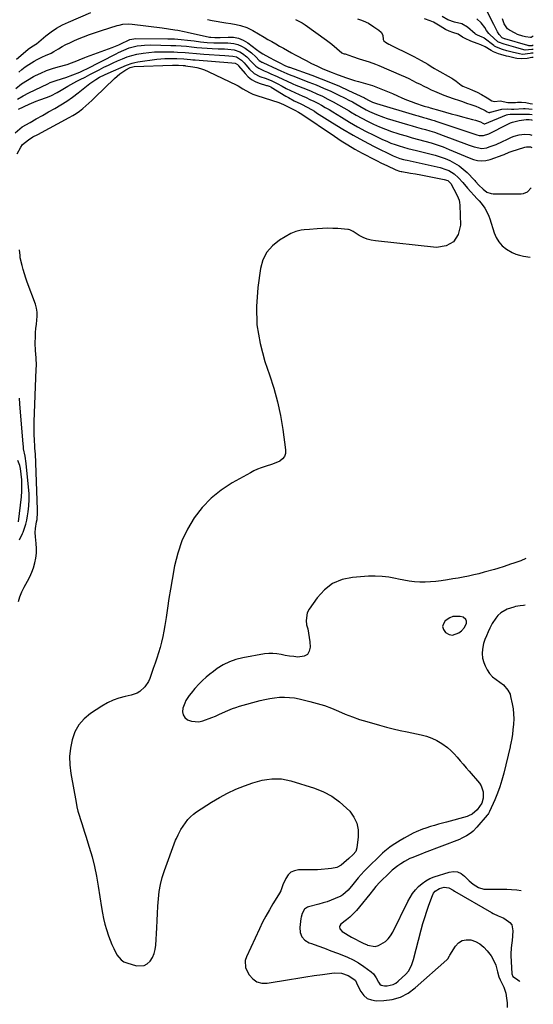
# Model space of a CAD drawing. Units: inches. Extents: x 1873270 to 1878759, y 389699 to 395001.
# Drawn here: x 1878381 to 1878707, y 390649 to 391273 of the extents above; entities that cross this region are included whole.
import ezdxf

# ---------------------------------------------------------------- set-up
doc = ezdxf.new("R2010")
doc.units = ezdxf.units.IN
doc.header["$MEASUREMENT"] = 0
for name, color, linetype in [('1', 7, 'Continuous'), ('7', 7, 'Continuous'), ('8', 7, 'Continuous')]:
    doc.layers.add(name, color=color, linetype=linetype)

msp = doc.modelspace()

# ---------------------------------------------------------------- linework, layer by layer
at = {"layer": '1', "color": 18}
msp.add_polyline3d([(1878656.03, 390894.8, 1672), (1878653.95, 390893.99, 1672), (1878651.1, 390892.03, 1672), (1878649.92, 390890.19, 1672), (1878649.42, 390888.36, 1672), (1878649.96, 390886.54, 1672), (1878651.19, 390884.74, 1672), (1878653.65, 390883.39, 1672), (1878655.68, 390882.97, 1672), (1878659.74, 390884.38, 1672), (1878661.4, 390885.71, 1672), (1878663.38, 390887.89, 1672), (1878664.59, 390890.58, 1672), (1878664.59, 390891.83, 1672), (1878664.27, 390892.89, 1672), (1878662.41, 390894.29, 1672), (1878660.57, 390894.75, 1672), (1878656.03, 390894.8, 1672)], dxfattribs=at)
at = {"layer": '7', "color": 18}
for points in [[(1878706.95, 391257.43, 1666), (1878706.43, 391256.93, 1666), (1878706.4, 391256.9, 1666), (1878706.28, 391256.84, 1666), (1878704.88, 391256.65, 1666), (1878704.24, 391256.81, 1666), (1878703.83, 391256.92, 1666), (1878703.63, 391256.98, 1666), (1878689, 391261.15, 1666), (1878688.75, 391261.22, 1666), (1878687.25, 391261.78, 1666), (1878685.38, 391263.98, 1666), (1878684.38, 391265.69, 1666), (1878682.53, 391269.09, 1666), (1878681.94, 391270.24, 1666), (1878675.62, 391282.76, 1666)], [(1878379.02, 391248.29, 1664), (1878381.78, 391250.64, 1664), (1878386.26, 391254.55, 1664), (1878387.27, 391255.35, 1664), (1878389.45, 391256.72, 1664), (1878391.28, 391257.82, 1664), (1878391.61, 391258.08, 1664), (1878397.51, 391263.02, 1664), (1878400.89, 391265.6, 1664), (1878404.4, 391267.96, 1664), (1878408.11, 391270, 1664), (1878411.95, 391271.82, 1664), (1878426.12, 391277.78, 1664)], [(1878706.88, 391252.17, 1662), (1878705.8, 391252.01, 1662), (1878705.06, 391251.89, 1662), (1878700.17, 391251.34, 1662), (1878698.21, 391251.58, 1662), (1878693.58, 391252.73, 1662), (1878692.72, 391252.95, 1662), (1878690.12, 391253.66, 1662), (1878687.55, 391254.47, 1662), (1878683.71, 391255.83, 1662), (1878682.37, 391256.54, 1662), (1878681.87, 391256.9, 1662), (1878675.89, 391261.62, 1662), (1878675.66, 391261.79, 1662), (1878674.59, 391262.32, 1662), (1878671.57, 391263.52, 1662), (1878670.26, 391264.24, 1662), (1878670.15, 391264.34, 1662), (1878665.16, 391268.53, 1662), (1878661.54, 391270.6, 1662), (1878656.95, 391271.75, 1662), (1878652.83, 391273.24, 1662), (1878649.09, 391275.44, 1662)], [(1878380.37, 391240.02, 1666), (1878382.39, 391241.79, 1666), (1878384.49, 391243.46, 1666), (1878386.7, 391244.97, 1666), (1878390.24, 391247.1, 1666), (1878391.98, 391248.04, 1666), (1878395.52, 391249.76, 1666), (1878397.32, 391250.54, 1666), (1878400.9, 391252.18, 1666), (1878402.63, 391253.11, 1666), (1878405.61, 391254.87, 1666), (1878407.95, 391256.24, 1666), (1878410.33, 391257.53, 1666), (1878412.77, 391258.72, 1666), (1878415.24, 391259.84, 1666), (1878417.71, 391260.9, 1666), (1878421.46, 391262.43, 1666), (1878425.24, 391263.89, 1666), (1878429.07, 391265.24, 1666), (1878432.92, 391266.5, 1666), (1878442.89, 391269.6, 1666), (1878444.06, 391269.92, 1666), (1878446.42, 391270.39, 1666), (1878450.03, 391270.64, 1666), (1878452.43, 391270.47, 1666), (1878471.47, 391268.05, 1666), (1878475.44, 391267.51, 1666), (1878479.41, 391266.9, 1666), (1878481.38, 391266.57, 1666), (1878485.32, 391265.82, 1666), (1878487.29, 391265.4, 1666), (1878501.46, 391262.3, 1666), (1878502.3, 391262.15, 1666), (1878504.83, 391261.98, 1666), (1878506.53, 391262.04, 1666), (1878507.38, 391262.07, 1666), (1878508.24, 391262.1, 1666), (1878513.36, 391262.33, 1666), (1878516.67, 391262.13, 1666), (1878519.86, 391261.52, 1666), (1878522.85, 391260.27, 1666), (1878525.72, 391258.61, 1666), (1878531.39, 391254.5, 1666), (1878533.72, 391252.63, 1666), (1878535.22, 391251.65, 1666), (1878539.6, 391249.27, 1666), (1878542.79, 391247.57, 1666), (1878546.01, 391245.93, 1666), (1878549.24, 391244.33, 1666), (1878551.8, 391243.29, 1666), (1878552.32, 391243.1, 1666), (1878566.49, 391238.08, 1666), (1878572.4, 391235.88, 1666), (1878578.25, 391233.56, 1666), (1878584.04, 391231.07, 1666), (1878589.77, 391228.45, 1666), (1878599.82, 391223.68, 1666), (1878600.49, 391223.35, 1666), (1878602.46, 391222.3, 1666), (1878604.99, 391221.02, 1666), (1878606.89, 391220.29, 1666), (1878607.54, 391220.08, 1666), (1878632.2, 391212.78, 1666), (1878633.88, 391212.29, 1666), (1878637.26, 391211.3, 1666), (1878638.95, 391210.81, 1666), (1878642.33, 391209.81, 1666), (1878644, 391209.28, 1666), (1878645.68, 391208.74, 1666), (1878671.11, 391200.34, 1666), (1878672.73, 391199.86, 1666), (1878675.46, 391199.77, 1666), (1878678.84, 391201.01, 1666), (1878690.92, 391207.03, 1666), (1878691.34, 391207.23, 1666), (1878692.6, 391207.8, 1666), (1878693.9, 391208.26, 1666), (1878698.03, 391209.34, 1666), (1878702.42, 391209.96, 1666), (1878704.41, 391210.04, 1666), (1878705.87, 391209.76, 1666), (1878706.28, 391209.59, 1666)], [(1878500.2, 391273.34, 1664), (1878503.19, 391272.77, 1664), (1878511.84, 391271.32, 1664), (1878514.92, 391270.8, 1664), (1878518.28, 391270.23, 1664), (1878521.05, 391269.63, 1664), (1878525.08, 391268.29, 1664), (1878527.65, 391267.11, 1664), (1878528.89, 391266.43, 1664), (1878536.12, 391262.23, 1664), (1878538.58, 391260.8, 1664), (1878541.05, 391259.38, 1664), (1878543.51, 391257.96, 1664), (1878545.98, 391256.55, 1664), (1878548.45, 391255.15, 1664), (1878550.93, 391253.76, 1664), (1878553.43, 391252.39, 1664), (1878555.93, 391251.04, 1664), (1878562.87, 391247.33, 1664), (1878566.22, 391245.61, 1664), (1878569.6, 391243.96, 1664), (1878573.03, 391242.43, 1664), (1878576.5, 391240.97, 1664), (1878579.43, 391239.79, 1664), (1878581.46, 391238.99, 1664), (1878585.55, 391237.45, 1664), (1878588.46, 391236.42, 1664), (1878590.95, 391235.58, 1664), (1878593.46, 391234.78, 1664), (1878595.99, 391234.02, 1664), (1878600.47, 391232.79, 1664), (1878604.86, 391231.48, 1664), (1878607.03, 391230.74, 1664), (1878611.32, 391229.13, 1664), (1878615.54, 391227.35, 1664), (1878617.64, 391226.41, 1664), (1878620.73, 391224.99, 1664), (1878623.58, 391223.72, 1664), (1878626.46, 391222.52, 1664), (1878629.38, 391221.42, 1664), (1878632.32, 391220.37, 1664), (1878637.16, 391218.74, 1664), (1878637.7, 391218.56, 1664), (1878640.42, 391217.74, 1664), (1878641.51, 391217.42, 1664), (1878647.62, 391215.67, 1664), (1878651.22, 391214.64, 1664), (1878654.83, 391213.64, 1664), (1878658.44, 391212.66, 1664), (1878662.06, 391211.7, 1664), (1878668.43, 391210.03, 1664), (1878670.22, 391209.53, 1664), (1878673.42, 391208.47, 1664), (1878674.99, 391207.71, 1664), (1878675.79, 391207.28, 1664), (1878676.19, 391207.32, 1664), (1878676.29, 391207.36, 1664), (1878690.03, 391212.98, 1664), (1878690.9, 391213.23, 1664), (1878692.41, 391213.35, 1664), (1878696.76, 391213.38, 1664), (1878701.02, 391213.47, 1664), (1878704.55, 391213.42, 1664), (1878706.33, 391213.1, 1664)], [(1878556.15, 391273.47, 1662), (1878560.28, 391271.39, 1662), (1878562.21, 391270.13, 1662), (1878575.74, 391260.36, 1662), (1878579.09, 391257.8, 1662), (1878582.32, 391255.08, 1662), (1878585.49, 391252.3, 1662), (1878586.29, 391251.85, 1662), (1878587.04, 391251.7, 1662), (1878587.5, 391251.56, 1662), (1878592.2, 391249.96, 1662), (1878596.41, 391248.57, 1662), (1878598.52, 391247.91, 1662), (1878602.75, 391246.61, 1662), (1878606.92, 391245.11, 1662), (1878608.97, 391244.27, 1662), (1878623.21, 391238.16, 1662), (1878625.63, 391237.09, 1662), (1878628.02, 391235.98, 1662), (1878630.39, 391234.8, 1662), (1878632.74, 391233.58, 1662), (1878635.09, 391232.35, 1662), (1878637.45, 391231.16, 1662), (1878639.83, 391230, 1662), (1878642.23, 391228.87, 1662), (1878644.38, 391227.89, 1662), (1878647.26, 391226.62, 1662), (1878650.17, 391225.43, 1662), (1878653.12, 391224.35, 1662), (1878656.1, 391223.33, 1662), (1878656.82, 391223.1, 1662), (1878659.46, 391222.24, 1662), (1878662.09, 391221.36, 1662), (1878664.71, 391220.47, 1662), (1878667.33, 391219.56, 1662), (1878670.53, 391218.44, 1662), (1878672.53, 391217.65, 1662), (1878676.35, 391215.69, 1662), (1878677.72, 391214.83, 1662), (1878678.75, 391214.52, 1662), (1878679.33, 391214.54, 1662), (1878679.61, 391214.59, 1662), (1878679.89, 391214.65, 1662), (1878687.03, 391216.58, 1662), (1878690.89, 391216.82, 1662), (1878693.26, 391216.63, 1662), (1878694.21, 391216.61, 1662), (1878694.69, 391216.62, 1662), (1878700.74, 391216.95, 1662), (1878701.92, 391216.97, 1662), (1878704.27, 391216.83, 1662), (1878706.37, 391216.46, 1662)], [(1878706.91, 391254.51, 1664), (1878706.13, 391254.39, 1664), (1878701.92, 391254.04, 1664), (1878697.98, 391255.04, 1664), (1878696.02, 391255.58, 1664), (1878689.96, 391257.32, 1664), (1878688.45, 391257.78, 1664), (1878684.84, 391259.15, 1664), (1878684.55, 391259.37, 1664), (1878679.4, 391263.85, 1664), (1878678.72, 391264.5, 1664), (1878677.3, 391266.39, 1664), (1878676.22, 391268.29, 1664), (1878673.84, 391271.42, 1664), (1878671.09, 391273.81, 1664)], [(1878707.03, 391262.8, 1668), (1878705.66, 391262.02, 1668), (1878705.14, 391261.97, 1668), (1878702.15, 391262.4, 1668), (1878700.4, 391262.77, 1668), (1878697.06, 391263.95, 1668), (1878695.46, 391264.74, 1668), (1878691.95, 391266.73, 1668), (1878690.72, 391267.6, 1668), (1878688.58, 391270.69, 1668), (1878687.43, 391273.77, 1668)], [(1878378.45, 391229.75, 1668), (1878382.01, 391232.53, 1668), (1878385.81, 391234.99, 1668), (1878389.76, 391237.22, 1668), (1878390.97, 391237.84, 1668), (1878394.48, 391239.49, 1668), (1878398.04, 391241, 1668), (1878401.69, 391242.29, 1668), (1878405.39, 391243.43, 1668), (1878411.05, 391245, 1668), (1878413.76, 391245.87, 1668), (1878417.29, 391247.28, 1668), (1878418.74, 391247.9, 1668), (1878422.25, 391249.32, 1668), (1878423.44, 391249.76, 1668), (1878437.35, 391254.74, 1668), (1878439.58, 391255.58, 1668), (1878443.96, 391257.44, 1668), (1878446.11, 391258.45, 1668), (1878449.64, 391260.19, 1668), (1878450.78, 391260.71, 1668), (1878454.77, 391261.47, 1668), (1878475.09, 391261.21, 1668), (1878479.26, 391261.07, 1668), (1878483.41, 391260.82, 1668), (1878487.56, 391260.41, 1668), (1878491.69, 391259.9, 1668), (1878495.64, 391259.32, 1668), (1878497.8, 391259.05, 1668), (1878499.96, 391258.84, 1668), (1878504.3, 391258.66, 1668), (1878508.65, 391258.61, 1668), (1878512.99, 391258.54, 1668), (1878516.83, 391258.22, 1668), (1878519.41, 391257.62, 1668), (1878521.83, 391256.57, 1668), (1878524.16, 391255.22, 1668), (1878528.17, 391252.33, 1668), (1878530.9, 391249.76, 1668), (1878533.07, 391247.45, 1668), (1878534.12, 391246.72, 1668), (1878534.69, 391246.43, 1668), (1878534.97, 391246.29, 1668), (1878535.26, 391246.16, 1668), (1878544.33, 391241.94, 1668), (1878546.81, 391240.8, 1668), (1878550.54, 391239.14, 1668), (1878553.06, 391238.11, 1668), (1878554.33, 391237.61, 1668), (1878564.54, 391233.76, 1668), (1878569.25, 391231.91, 1668), (1878573.92, 391229.96, 1668), (1878578.53, 391227.88, 1668), (1878583.11, 391225.71, 1668), (1878587.66, 391223.47, 1668), (1878589.91, 391222.32, 1668), (1878592.15, 391221.15, 1668), (1878594.36, 391219.92, 1668), (1878596.79, 391218.52, 1668), (1878600.96, 391216.2, 1668), (1878603.09, 391215.13, 1668), (1878607.43, 391213.16, 1668), (1878611.89, 391211.48, 1668), (1878614.16, 391210.75, 1668), (1878627.24, 391206.81, 1668), (1878630.06, 391205.98, 1668), (1878632.89, 391205.16, 1668), (1878635.72, 391204.36, 1668), (1878638.55, 391203.58, 1668), (1878641.38, 391202.77, 1668), (1878644.19, 391201.9, 1668), (1878646.97, 391200.95, 1668), (1878649.73, 391199.95, 1668), (1878664.62, 391194.27, 1668), (1878666.21, 391193.69, 1668), (1878669.43, 391192.59, 1668), (1878674.31, 391191.62, 1668), (1878677.56, 391192.13, 1668), (1878679.04, 391192.59, 1668), (1878683.37, 391194.15, 1668), (1878687.55, 391196.07, 1668), (1878690.17, 391197.38, 1668), (1878693.26, 391198.75, 1668), (1878694.84, 391199.37, 1668), (1878698.07, 391200.3, 1668), (1878701.4, 391200.72, 1668), (1878704.76, 391200.45, 1668), (1878706.14, 391200.02, 1668)], [(1878380.23, 391216.59, 1672), (1878386.93, 391219.65, 1672), (1878391.49, 391221.6, 1672), (1878393.8, 391222.5, 1672), (1878397.99, 391224, 1672), (1878400.76, 391225.1, 1672), (1878404.74, 391227.14, 1672), (1878407.32, 391228.64, 1672), (1878411.54, 391231.21, 1672), (1878415.27, 391233.31, 1672), (1878417.17, 391234.3, 1672), (1878419.4, 391235.43, 1672), (1878422.42, 391236.96, 1672), (1878425.44, 391238.5, 1672), (1878428.45, 391240.05, 1672), (1878431.47, 391241.6, 1672), (1878434.36, 391243.1, 1672), (1878437.27, 391244.56, 1672), (1878440.19, 391245.96, 1672), (1878443.15, 391247.3, 1672), (1878446.14, 391248.58, 1672), (1878449.17, 391249.71, 1672), (1878452.25, 391250.68, 1672), (1878455.39, 391251.42, 1672), (1878459.37, 391252.13, 1672), (1878462.99, 391252.57, 1672), (1878466.62, 391252.88, 1672), (1878470.25, 391253.01, 1672), (1878473.9, 391253.01, 1672), (1878478.73, 391252.88, 1672), (1878481.14, 391252.79, 1672), (1878485.93, 391252.47, 1672), (1878488.33, 391252.24, 1672), (1878493.11, 391251.79, 1672), (1878495.51, 391251.61, 1672), (1878497.91, 391251.45, 1672), (1878511.18, 391250.68, 1672), (1878516.16, 391250.25, 1672), (1878518.51, 391249.68, 1672), (1878521.83, 391247.69, 1672), (1878523.55, 391245.87, 1672), (1878524.51, 391244.69, 1672), (1878526.91, 391241.93, 1672), (1878529.91, 391239.25, 1672), (1878533.48, 391237.38, 1672), (1878537.34, 391235.94, 1672), (1878540.96, 391234.53, 1672), (1878544.45, 391232.84, 1672), (1878547.5, 391231.18, 1672), (1878550.19, 391229.76, 1672), (1878552.89, 391228.39, 1672), (1878555.63, 391227.1, 1672), (1878558.39, 391225.85, 1672), (1878560.26, 391225.03, 1672), (1878562.76, 391223.91, 1672), (1878565.25, 391222.75, 1672), (1878567.71, 391221.55, 1672), (1878570.15, 391220.31, 1672), (1878572.57, 391219.01, 1672), (1878574.97, 391217.68, 1672), (1878577.33, 391216.29, 1672), (1878579.67, 391214.86, 1672), (1878585.19, 391211.4, 1672), (1878590.24, 391208.35, 1672), (1878595.36, 391205.41, 1672), (1878600.57, 391202.65, 1672), (1878605.85, 391200.01, 1672), (1878611.38, 391197.37, 1672), (1878613.97, 391196.2, 1672), (1878616.59, 391195.1, 1672), (1878619.25, 391194.13, 1672), (1878621.95, 391193.23, 1672), (1878624.68, 391192.42, 1672), (1878627.41, 391191.64, 1672), (1878630.17, 391190.93, 1672), (1878632.93, 391190.25, 1672), (1878641.4, 391188.26, 1672), (1878644.65, 391187.39, 1672), (1878647.85, 391186.4, 1672), (1878651, 391185.22, 1672), (1878654.09, 391183.91, 1672), (1878657.05, 391182.36, 1672), (1878659.87, 391180.61, 1672), (1878662.49, 391178.56, 1672), (1878664.96, 391176.32, 1672), (1878669.62, 391171.59, 1672), (1878669.81, 391171.39, 1672), (1878670.36, 391170.76, 1672), (1878672.42, 391168.43, 1672), (1878675.15, 391165.77, 1672), (1878677.59, 391163.95, 1672), (1878680.19, 391163.01, 1672), (1878681.59, 391162.85, 1672), (1878686.42, 391162.79, 1672), (1878689, 391162.78, 1672), (1878691.58, 391162.8, 1672), (1878694.16, 391162.83, 1672), (1878699.37, 391162.94, 1672), (1878700.74, 391163.13, 1672), (1878703.24, 391164.14, 1672), (1878705.67, 391166.68, 1672)], [(1878378.07, 391201.49, 1674), (1878380.96, 391204.18, 1674), (1878382.62, 391205.3, 1674), (1878387.57, 391208.13, 1674), (1878391.47, 391210.36, 1674), (1878395.38, 391212.57, 1674), (1878399.3, 391214.77, 1674), (1878403.22, 391216.95, 1674), (1878407.09, 391219.23, 1674), (1878410.86, 391221.63, 1674), (1878414.51, 391224.23, 1674), (1878418.07, 391226.96, 1674), (1878425.42, 391232.91, 1674), (1878429.2, 391235.43, 1674), (1878431.59, 391236.76, 1674), (1878434.72, 391238.37, 1674), (1878437.15, 391239.48, 1674), (1878448.81, 391244.53, 1674), (1878452.31, 391245.77, 1674), (1878454.11, 391246.19, 1674), (1878455.93, 391246.53, 1674), (1878468.02, 391248.21, 1674), (1878470.6, 391248.5, 1674), (1878473.19, 391248.71, 1674), (1878475.79, 391248.78, 1674), (1878480.64, 391248.68, 1674), (1878485.07, 391248.44, 1674), (1878489.49, 391248.05, 1674), (1878490.97, 391247.93, 1674), (1878492.44, 391247.82, 1674), (1878515.67, 391246.05, 1674), (1878517.69, 391245.78, 1674), (1878519.24, 391244.93, 1674), (1878519.84, 391244.19, 1674), (1878519.94, 391244.07, 1674), (1878524.04, 391239.1, 1674), (1878525.98, 391237.13, 1674), (1878528.11, 391235.42, 1674), (1878530.5, 391234.12, 1674), (1878533.07, 391233.07, 1674), (1878537.74, 391231.65, 1674), (1878538.11, 391231.53, 1674), (1878539.24, 391231.16, 1674), (1878540.31, 391230.68, 1674), (1878540.66, 391230.49, 1674), (1878549.84, 391224.91, 1674), (1878551.63, 391223.86, 1674), (1878555.29, 391221.88, 1674), (1878559.44, 391219.85, 1674), (1878563.81, 391217.63, 1674), (1878568.06, 391215.2, 1674), (1878569.44, 391214.33, 1674), (1878579.52, 391207.87, 1674), (1878586, 391203.87, 1674), (1878592.56, 391200.02, 1674), (1878599.25, 391196.39, 1674), (1878606.03, 391192.92, 1674), (1878617.96, 391187.06, 1674), (1878619.03, 391186.57, 1674), (1878622.33, 391185.32, 1674), (1878624.6, 391184.67, 1674), (1878625.74, 391184.39, 1674), (1878626.89, 391184.12, 1674), (1878645.94, 391180.03, 1674), (1878647.85, 391179.55, 1674), (1878651.57, 391178.34, 1674), (1878653.38, 391177.59, 1674), (1878656.73, 391175.65, 1674), (1878659.6, 391173.06, 1674), (1878662.22, 391170.06, 1674), (1878665.16, 391166.39, 1674), (1878671.44, 391159.75, 1674), (1878672.71, 391158.34, 1674), (1878673.92, 391156.89, 1674), (1878676.14, 391153.82, 1674), (1878677.11, 391152.2, 1674), (1878678.71, 391148.8, 1674), (1878679.35, 391147.02, 1674), (1878682.09, 391138.21, 1674), (1878683.42, 391135.14, 1674), (1878685.1, 391132.35, 1674), (1878687.33, 391129.97, 1674), (1878689.92, 391127.86, 1674), (1878693.55, 391125.69, 1674), (1878695.89, 391124.63, 1674), (1878698.35, 391123.87, 1674), (1878700.89, 391123.32, 1674), (1878704.93, 391122.73, 1674), (1878705.05, 391122.73, 1674)], [(1878379.35, 391188.14, 1676), (1878381.62, 391192.45, 1676), (1878382.75, 391194.25, 1676), (1878386.46, 391197.19, 1676), (1878389.39, 391198.93, 1676), (1878392.37, 391200.58, 1676), (1878412.36, 391211.2, 1676), (1878414.62, 391212.49, 1676), (1878416.82, 391213.87, 1676), (1878418.93, 391215.38, 1676), (1878420.99, 391216.97, 1676), (1878422.97, 391218.66, 1676), (1878424.93, 391220.38, 1676), (1878426.84, 391222.16, 1676), (1878428.72, 391223.96, 1676), (1878441.04, 391236.09, 1676), (1878444.47, 391239.02, 1676), (1878446.34, 391240.28, 1676), (1878448.28, 391241.44, 1676), (1878451.11, 391242.98, 1676), (1878453.62, 391243.66, 1676), (1878478.05, 391244.5, 1676), (1878478.98, 391244.52, 1676), (1878481.78, 391244.49, 1676), (1878484.7, 391244.32, 1676), (1878485.75, 391244.22, 1676), (1878486.27, 391244.15, 1676), (1878490.83, 391243.47, 1676), (1878493.33, 391242.99, 1676), (1878495.79, 391242.35, 1676), (1878498.18, 391241.5, 1676), (1878500.53, 391240.5, 1676), (1878518.73, 391231.78, 1676), (1878519.74, 391231.26, 1676), (1878522.64, 391229.5, 1676), (1878526.76, 391227.13, 1676), (1878529.05, 391226.12, 1676), (1878530.22, 391225.68, 1676), (1878531.41, 391225.27, 1676), (1878545.39, 391220.71, 1676), (1878548.36, 391219.6, 1676), (1878552.75, 391217.42, 1676), (1878555.58, 391215.97, 1676), (1878557.99, 391214.7, 1676), (1878558.93, 391214.13, 1676), (1878559.38, 391213.83, 1676), (1878580.7, 391199.41, 1676), (1878585, 391196.58, 1676), (1878589.36, 391193.85, 1676), (1878593.79, 391191.24, 1676), (1878598.28, 391188.72, 1676), (1878600.86, 391187.32, 1676), (1878604.11, 391185.6, 1676), (1878607.39, 391183.92, 1676), (1878610.7, 391182.31, 1676), (1878614.03, 391180.74, 1676), (1878619.83, 391178.09, 1676), (1878622.14, 391177.28, 1676), (1878623.09, 391177.06, 1676), (1878623.57, 391176.97, 1676), (1878629.07, 391176.03, 1676), (1878632.3, 391175.47, 1676), (1878635.53, 391174.89, 1676), (1878638.76, 391174.29, 1676), (1878641.98, 391173.67, 1676), (1878650.44, 391172.03, 1676), (1878652.71, 391171.31, 1676), (1878654.7, 391169.5, 1676), (1878656.65, 391165.74, 1676), (1878658.7, 391161.8, 1676), (1878659.87, 391158.89, 1676), (1878660.18, 391157.35, 1676), (1878660.35, 391155.78, 1676), (1878660.81, 391143.05, 1676), (1878659.26, 391137.05, 1676), (1878656.42, 391132.45, 1676), (1878651.62, 391129.95, 1676), (1878645.53, 391128.83, 1676), (1878606.82, 391133.03, 1676), (1878604.12, 391133.5, 1676), (1878601.49, 391134.21, 1676), (1878598.98, 391135.25, 1676), (1878596.54, 391136.52, 1676), (1878592.58, 391138.93, 1676), (1878590.56, 391140.02, 1676), (1878589.69, 391140.26, 1676), (1878589.24, 391140.33, 1676), (1878583, 391140.81, 1676), (1878579.7, 391140.98, 1676), (1878576.4, 391141.04, 1676), (1878573.1, 391140.94, 1676), (1878569.8, 391140.72, 1676), (1878564.97, 391140.28, 1676), (1878561.45, 391139.94, 1676), (1878559.68, 391139.77, 1676), (1878556.28, 391139.06, 1676), (1878553.1, 391137.64, 1676), (1878545.84, 391133.41, 1676), (1878541.41, 391129.92, 1676), (1878537.79, 391125.87, 1676), (1878535.41, 391121, 1676), (1878533.84, 391115.58, 1676), (1878532.11, 391103.4, 1676), (1878531.28, 391091.48, 1676), (1878531.58, 391079.68, 1676), (1878533.55, 391068.03, 1676), (1878536.64, 391056.49, 1676), (1878539.56, 391048.09, 1676), (1878542.25, 391039.55, 1676), (1878544.6, 391030.92, 1676), (1878546.45, 391022.17, 1676), (1878547.96, 391013.34, 1676), (1878549.79, 391000.47, 1676), (1878549.65, 390998.27, 1676), (1878549.06, 390996.31, 1676), (1878547.78, 390994.72, 1676), (1878546.03, 390993.37, 1676), (1878541.5, 390991.4, 1676), (1878536.8, 390989.84, 1676), (1878536.71, 390989.82, 1676), (1878534.32, 390989.05, 1676), (1878531.96, 390988.17, 1676), (1878529.68, 390987.13, 1676), (1878527.44, 390985.99, 1676), (1878515.84, 390979.54, 1676), (1878508.9, 390975, 1676), (1878502.47, 390969.89, 1676), (1878496.82, 390963.93, 1676), (1878491.69, 390957.4, 1676), (1878487.47, 390950.22, 1676), (1878483.89, 390942.79, 1676), (1878481.27, 390934.96, 1676), (1878479.28, 390926.88, 1676), (1878477.73, 390918.23, 1676), (1878476.68, 390912.21, 1676), (1878475.68, 390906.18, 1676), (1878474.74, 390900.14, 1676), (1878473.85, 390894.1, 1676), (1878473.13, 390888.99, 1676), (1878472.56, 390885.51, 1676), (1878471.9, 390882.05, 1676), (1878471.08, 390878.61, 1676), (1878470.16, 390875.2, 1676), (1878469.14, 390871.82, 1676), (1878468.07, 390868.45, 1676), (1878466.94, 390865.11, 1676), (1878465.77, 390861.77, 1676), (1878463.49, 390855.52, 1676), (1878462.63, 390853.59, 1676), (1878460.35, 390850.11, 1676), (1878457.28, 390847.25, 1676), (1878455.54, 390846.15, 1676), (1878451.62, 390844.79, 1676), (1878447.85, 390844.05, 1676), (1878443.96, 390843.05, 1676), (1878440.19, 390841.76, 1676), (1878436.6, 390840.03, 1676), (1878433.12, 390838.01, 1676), (1878426.01, 390833.3, 1676), (1878421.98, 390829.91, 1676), (1878418.55, 390826.08, 1676), (1878416.06, 390821.59, 1676), (1878414.18, 390816.66, 1676), (1878413.19, 390811.35, 1676), (1878412.65, 390806.03, 1676), (1878412.81, 390800.67, 1676), (1878413.42, 390795.31, 1676), (1878416.77, 390776.86, 1676), (1878417.32, 390774.12, 1676), (1878417.96, 390771.4, 1676), (1878418.73, 390768.72, 1676), (1878419.57, 390766.05, 1676), (1878420.46, 390763.4, 1676), (1878421.33, 390760.74, 1676), (1878422.19, 390758.08, 1676), (1878423.03, 390755.41, 1676), (1878425.15, 390748.56, 1676), (1878426.9, 390742.43, 1676), (1878428.46, 390736.25, 1676), (1878429.72, 390730.02, 1676), (1878430.8, 390723.73, 1676), (1878432.8, 390710.16, 1676), (1878433.42, 390706.64, 1676), (1878434.14, 390703.14, 1676), (1878435.05, 390699.68, 1676), (1878436.07, 390696.25, 1676), (1878437.39, 390692.17, 1676), (1878438.35, 390689.45, 1676), (1878439.46, 390686.79, 1676), (1878440.68, 390684.17, 1676), (1878442.69, 390680.19, 1676), (1878445.31, 390676.95, 1676), (1878447.05, 390675.85, 1676), (1878449.01, 390675.02, 1676), (1878455.11, 390673.28, 1676), (1878459.92, 390673.4, 1676), (1878461.96, 390674.53, 1676), (1878463.83, 390676.21, 1676), (1878465.26, 390678.53, 1676), (1878466.39, 390680.95, 1676), (1878467.06, 390683.54, 1676), (1878467.44, 390686.24, 1676), (1878467.94, 390697.24, 1676), (1878468.17, 390701.87, 1676), (1878468.41, 390706.5, 1676), (1878468.68, 390711.14, 1676), (1878468.98, 390715.77, 1676), (1878469.48, 390720.35, 1676), (1878470.25, 390724.88, 1676), (1878471.41, 390729.33, 1676), (1878472.83, 390733.72, 1676), (1878479.96, 390752.85, 1676), (1878480.43, 390754.03, 1676), (1878481.48, 390756.34, 1676), (1878483.32, 390759.68, 1676), (1878484.68, 390761.82, 1676), (1878486.11, 390763.95, 1676), (1878487.64, 390765.95, 1676), (1878489.32, 390767.81, 1676), (1878491.21, 390769.45, 1676), (1878493.24, 390770.95, 1676), (1878502.64, 390777, 1676), (1878507.7, 390780.01, 1676), (1878512.88, 390782.79, 1676), (1878518.23, 390785.21, 1676), (1878523.7, 390787.4, 1676), (1878529.03, 390789.31, 1676), (1878531.96, 390790.23, 1676), (1878534.92, 390790.99, 1676), (1878537.93, 390791.5, 1676), (1878540.98, 390791.85, 1676), (1878544.03, 390791.9, 1676), (1878547.06, 390791.72, 1676), (1878550.05, 390791.21, 1676), (1878553.01, 390790.48, 1676), (1878568.09, 390785.83, 1676), (1878573.75, 390783.6, 1676), (1878579.1, 390780.86, 1676), (1878583.97, 390777.33, 1676), (1878588.52, 390773.3, 1676), (1878590.52, 390771.23, 1676), (1878593.16, 390767.6, 1676), (1878595.07, 390763.72, 1676), (1878595.86, 390759.47, 1676), (1878595.91, 390754.97, 1676), (1878595.03, 390748.1, 1676), (1878594.28, 390745.77, 1676), (1878592.76, 390743.84, 1676), (1878589.85, 390741.29, 1676), (1878586.74, 390738.57, 1676), (1878585.07, 390737.17, 1676), (1878582.27, 390735.67, 1676), (1878578.97, 390735.02, 1676), (1878576.76, 390734.7, 1676), (1878572.32, 390734.3, 1676), (1878570.09, 390734.21, 1676), (1878557.95, 390734.06, 1676), (1878555.38, 390733.55, 1676), (1878553.13, 390732.57, 1676), (1878551.34, 390730.88, 1676), (1878549.88, 390728.71, 1676), (1878548.1, 390724.67, 1676), (1878547.59, 390723.42, 1676), (1878546.73, 390720.87, 1676), (1878546.34, 390720.12, 1676), (1878546.25, 390719.98, 1676), (1878541.74, 390712.6, 1676), (1878539.46, 390708.73, 1676), (1878537.26, 390704.81, 1676), (1878535.2, 390700.82, 1676), (1878533.22, 390696.78, 1676), (1878524.86, 390678.95, 1676), (1878524.17, 390676.58, 1676), (1878524.39, 390671.91, 1676), (1878526.56, 390667.54, 1676), (1878528.86, 390664.95, 1676), (1878531.5, 390663.09, 1676), (1878534.63, 390662.29, 1676), (1878538.09, 390662.21, 1676), (1878552.23, 390664.63, 1676), (1878557.45, 390665.49, 1676), (1878562.68, 390666.3, 1676), (1878567.92, 390667.06, 1676), (1878573.17, 390667.77, 1676), (1878580.57, 390668.72, 1676), (1878585.15, 390668.55, 1676), (1878589.54, 390667.06, 1676), (1878591.79, 390665.7, 1676), (1878593.88, 390664.09, 1676), (1878594.69, 390662.62, 1676), (1878594.84, 390662.31, 1676), (1878597.54, 390656.91, 1676), (1878599.38, 390654.46, 1676), (1878601.55, 390652.58, 1676), (1878604.23, 390651.55, 1676), (1878607.26, 390651.08, 1676), (1878612.02, 390651.21, 1676), (1878617.52, 390651.96, 1676), (1878622.75, 390653.41, 1676), (1878627.55, 390655.93, 1676), (1878632.07, 390659.16, 1676), (1878652.05, 390676.98, 1676), (1878652.68, 390677.65, 1676), (1878653.83, 390679.65, 1676), (1878654.07, 390680.05, 1676), (1878657.52, 390685.61, 1676), (1878659.53, 390687.74, 1676), (1878661.8, 390689.23, 1676), (1878664.47, 390689.76, 1676), (1878667.39, 390689.65, 1676), (1878670.4, 390688.57, 1676), (1878673.16, 390687.13, 1676), (1878675.57, 390685.15, 1676), (1878677.73, 390682.81, 1676), (1878680.19, 390679.53, 1676), (1878681.39, 390677.68, 1676), (1878683.21, 390673.72, 1676), (1878684.32, 390669.32, 1676), (1878685.18, 390666.25, 1676), (1878685.95, 390664.25, 1676), (1878687.38, 390661.4, 1676), (1878688.28, 390659.7, 1676), (1878689.5, 390655.87, 1676), (1878690.08, 390652.66, 1676), (1878690.41, 390649.73, 1676), (1878690.49, 390646.8, 1676)], [(1878380.26, 390904.22, 1676), (1878381.14, 390907.36, 1676), (1878382.36, 390910.38, 1676), (1878383.79, 390913.33, 1676), (1878385.92, 390917.15, 1676), (1878387.35, 390919.94, 1676), (1878388.64, 390922.8, 1676), (1878389.71, 390925.73, 1676), (1878390.65, 390928.73, 1676), (1878391.29, 390931.78, 1676), (1878391.68, 390934.85, 1676), (1878391.69, 390937.94, 1676), (1878391.46, 390941.05, 1676), (1878390.89, 390945.25, 1676), (1878390.74, 390947.97, 1676), (1878391.02, 390950.68, 1676), (1878391.71, 390954.74, 1676), (1878391.96, 390956.36, 1676), (1878392.3, 390960.84, 1676), (1878392.29, 390962.34, 1676), (1878390.93, 390998.1, 1676), (1878390.87, 390999.2, 1676), (1878390.61, 391001.95, 1676), (1878390.57, 391002.5, 1676), (1878390.27, 391007.04, 1676), (1878390.14, 391009.85, 1676), (1878390.06, 391012.67, 1676), (1878390.07, 391015.49, 1676), (1878390.14, 391018.31, 1676), (1878391.49, 391051.7, 1676), (1878391.54, 391054.07, 1676), (1878391.41, 391058.79, 1676), (1878391.04, 391063.51, 1676), (1878390.87, 391068.24, 1676), (1878390.93, 391072.29, 1676), (1878391.04, 391074.91, 1676), (1878391.23, 391077.51, 1676), (1878391.53, 391080.11, 1676), (1878391.9, 391082.7, 1676), (1878392.11, 391085.27, 1676), (1878392.07, 391087.81, 1676), (1878391.63, 391090.31, 1676), (1878390.92, 391092.79, 1676), (1878385.73, 391106.76, 1676), (1878384.79, 391109.41, 1676), (1878383.93, 391112.08, 1676), (1878383.16, 391114.78, 1676), (1878382.45, 391117.5, 1676), (1878381.33, 391122.26, 1676), (1878381.15, 391123.7, 1676), (1878380.91, 391127.31, 1676)], [(1878380.75, 390943.33, 1674), (1878382.76, 390947.48, 1674), (1878383.09, 390948.25, 1674), (1878384.06, 390950.78, 1674), (1878384.9, 390953.36, 1674), (1878385.52, 390955.99, 1674), (1878386.01, 390958.66, 1674), (1878386.36, 390961.09, 1674), (1878386.76, 390965.01, 1674), (1878386.98, 390968.94, 1674), (1878386.9, 390972.86, 1674), (1878386.64, 390976.8, 1674), (1878385.07, 390991.8, 1674), (1878384.37, 390996.46, 1674), (1878383.47, 391001.08, 1674), (1878383.27, 391002.63, 1674), (1878383.11, 391004.19, 1674), (1878381, 391029.66, 1674), (1878380.73, 391033.21, 1674)], [(1878380.27, 390954.9, 1672), (1878382.03, 390970.68, 1672), (1878382.31, 390974.29, 1672), (1878382.41, 390977.9, 1672), (1878382.25, 390981.5, 1672), (1878381.92, 390985.11, 1672), (1878381.45, 390988.7, 1672), (1878381.09, 390990.46, 1672), (1878379.79, 390993.74, 1672)], [(1878702.35, 390931.61, 1674), (1878699.03, 390930.15, 1674), (1878694.67, 390928.7, 1674), (1878692.64, 390928, 1674), (1878688.58, 390926.6, 1674), (1878684.49, 390925.3, 1674), (1878682.43, 390924.7, 1674), (1878675.72, 390922.81, 1674), (1878672.45, 390921.94, 1674), (1878669.17, 390921.13, 1674), (1878665.87, 390920.42, 1674), (1878662.55, 390919.77, 1674), (1878659.22, 390919.17, 1674), (1878655.89, 390918.6, 1674), (1878652.55, 390918.05, 1674), (1878648.61, 390917.43, 1674), (1878645.2, 390917, 1674), (1878641.79, 390916.71, 1674), (1878638.37, 390916.6, 1674), (1878634.94, 390916.62, 1674), (1878631.52, 390916.84, 1674), (1878628.12, 390917.2, 1674), (1878624.74, 390917.75, 1674), (1878621.38, 390918.45, 1674), (1878619.57, 390918.88, 1674), (1878615.3, 390919.69, 1674), (1878611.01, 390920.23, 1674), (1878606.69, 390920.39, 1674), (1878602.35, 390920.28, 1674), (1878592.33, 390919.57, 1674), (1878585.66, 390918.15, 1674), (1878579.58, 390915.71, 1674), (1878574.38, 390911.72, 1674), (1878569.77, 390906.71, 1674), (1878564.72, 390899.42, 1674), (1878563.54, 390897.08, 1674), (1878562.73, 390892.15, 1674), (1878563.11, 390889.56, 1674), (1878563.79, 390886.88, 1674), (1878564.37, 390884.19, 1674), (1878564.78, 390881.47, 1674), (1878565.07, 390878.72, 1674), (1878565.33, 390875.42, 1674), (1878564.78, 390872.81, 1674), (1878563.64, 390870.78, 1674), (1878561.63, 390869.6, 1674), (1878557.58, 390869.09, 1674), (1878554.89, 390869.32, 1674), (1878552.22, 390869.65, 1674), (1878549.57, 390870.11, 1674), (1878546.93, 390870.68, 1674), (1878544.3, 390871.14, 1674), (1878541.66, 390871.39, 1674), (1878539.02, 390871.31, 1674), (1878536.36, 390871.01, 1674), (1878522.57, 390868.59, 1674), (1878518.26, 390867.52, 1674), (1878514.09, 390866.09, 1674), (1878510.16, 390864.1, 1674), (1878506.39, 390861.75, 1674), (1878503.93, 390859.98, 1674), (1878501.56, 390858.16, 1674), (1878499.27, 390856.25, 1674), (1878497.09, 390854.21, 1674), (1878494.99, 390852.09, 1674), (1878492.24, 390849.1, 1674), (1878489.75, 390846.17, 1674), (1878488.56, 390844.67, 1674), (1878486.49, 390841.47, 1674), (1878485.69, 390839.76, 1674), (1878484.53, 390836.63, 1674), (1878484.32, 390834.39, 1674), (1878484.66, 390832.37, 1674), (1878485.82, 390830.69, 1674), (1878487.57, 390829.21, 1674), (1878489.94, 390828.35, 1674), (1878494.78, 390828.06, 1674), (1878497.24, 390828.64, 1674), (1878503, 390830.79, 1674), (1878505.19, 390831.64, 1674), (1878507.37, 390832.54, 1674), (1878511.65, 390834.49, 1674), (1878515.96, 390836.35, 1674), (1878518.18, 390837.12, 1674), (1878520.42, 390837.81, 1674), (1878533.52, 390841.48, 1674), (1878536.58, 390842.23, 1674), (1878539.68, 390842.85, 1674), (1878542.8, 390843.28, 1674), (1878545.95, 390843.57, 1674), (1878549.1, 390843.63, 1674), (1878552.23, 390843.5, 1674), (1878555.35, 390843.1, 1674), (1878558.45, 390842.51, 1674), (1878565.14, 390840.95, 1674), (1878569.78, 390839.71, 1674), (1878574.36, 390838.29, 1674), (1878578.85, 390836.6, 1674), (1878583.27, 390834.73, 1674), (1878587.68, 390832.82, 1674), (1878592.15, 390831.05, 1674), (1878596.69, 390829.5, 1674), (1878601.29, 390828.09, 1674), (1878609.46, 390825.79, 1674), (1878613.79, 390824.63, 1674), (1878618.13, 390823.53, 1674), (1878622.5, 390822.53, 1674), (1878626.88, 390821.6, 1674), (1878635.77, 390819.82, 1674), (1878639.26, 390818.89, 1674), (1878642.64, 390817.69, 1674), (1878645.85, 390816.08, 1674), (1878648.95, 390814.2, 1674), (1878652.47, 390811.61, 1674), (1878654.69, 390809.74, 1674), (1878656.76, 390807.7, 1674), (1878658.72, 390805.55, 1674), (1878660.61, 390803.31, 1674), (1878662.5, 390801.08, 1674), (1878664.41, 390798.86, 1674), (1878666.32, 390796.65, 1674), (1878672.85, 390789.12, 1674), (1878674, 390787.41, 1674), (1878675.22, 390783.63, 1674), (1878675.1, 390779.54, 1674), (1878674.24, 390776.34, 1674), (1878671.41, 390772.22, 1674), (1878668.17, 390769.45, 1674), (1878665.81, 390768.28, 1674), (1878664.97, 390768.01, 1674), (1878652, 390764.44, 1674), (1878649.44, 390763.73, 1674), (1878646.88, 390763, 1674), (1878644.32, 390762.26, 1674), (1878641.77, 390761.51, 1674), (1878638.75, 390760.56, 1674), (1878636.72, 390759.85, 1674), (1878632.73, 390758.2, 1674), (1878630.79, 390757.28, 1674), (1878626.96, 390755.3, 1674), (1878625.09, 390754.24, 1674), (1878622.45, 390752.68, 1674), (1878620.78, 390751.66, 1674), (1878617.51, 390749.52, 1674), (1878615.91, 390748.4, 1674), (1878612.83, 390746, 1674), (1878611.36, 390744.72, 1674), (1878609.93, 390743.39, 1674), (1878601.66, 390735.36, 1674), (1878599.65, 390733.33, 1674), (1878597.71, 390731.24, 1674), (1878595.85, 390729.08, 1674), (1878594.06, 390726.86, 1674), (1878592.44, 390724.76, 1674), (1878589.47, 390721.26, 1674), (1878586.11, 390718.22, 1674), (1878584.82, 390717.45, 1674), (1878581.24, 390715.83, 1674), (1878578.71, 390714.82, 1674), (1878576.14, 390713.9, 1674), (1878573.54, 390713.09, 1674), (1878570.91, 390712.37, 1674), (1878564.28, 390710.73, 1674), (1878563.56, 390710.47, 1674), (1878561.75, 390709.14, 1674), (1878560.22, 390706.37, 1674), (1878559.61, 390703.98, 1674), (1878559.49, 390703.17, 1674), (1878558.77, 390697.56, 1674), (1878559.06, 390694.4, 1674), (1878560.03, 390691.66, 1674), (1878562.03, 390689.54, 1674), (1878564.71, 390687.84, 1674), (1878566.11, 390687.34, 1674), (1878570.24, 390685.84, 1674), (1878574.37, 390684.34, 1674), (1878578.5, 390682.83, 1674), (1878582.63, 390681.31, 1674), (1878585.46, 390680.27, 1674), (1878589.11, 390678.76, 1674), (1878592.65, 390677.05, 1674), (1878596.04, 390675.07, 1674), (1878599.34, 390672.89, 1674), (1878604.11, 390669.45, 1674), (1878605.59, 390668.1, 1674), (1878607.21, 390665.54, 1674), (1878608.68, 390662.85, 1674), (1878609.58, 390661.64, 1674), (1878610.4, 390660.97, 1674), (1878612.5, 390660.45, 1674), (1878614.16, 390660.49, 1674), (1878617.97, 390661.29, 1674), (1878619.66, 390662.21, 1674), (1878621.25, 390663.39, 1674), (1878626.1, 390667.88, 1674), (1878627.87, 390669.87, 1674), (1878629.75, 390673.4, 1674), (1878631.02, 390677.22, 1674), (1878635.89, 390696.1, 1674), (1878636.97, 390700.05, 1674), (1878638.13, 390703.97, 1674), (1878639.41, 390707.86, 1674), (1878640.77, 390711.72, 1674), (1878643.06, 390717.9, 1674), (1878643.75, 390719.31, 1674), (1878644.72, 390720.55, 1674), (1878647.36, 390722.18, 1674), (1878650.52, 390723.06, 1674), (1878653.35, 390722.59, 1674), (1878656.08, 390721.15, 1674), (1878656.97, 390720.65, 1674), (1878680.48, 390706.96, 1674), (1878681.5, 390706.4, 1674), (1878684.69, 390705.01, 1674), (1878687.87, 390703.6, 1674), (1878688.88, 390703.04, 1674), (1878692.19, 390700.65, 1674), (1878693.33, 390699.13, 1674), (1878694.07, 390695.32, 1674), (1878693.52, 390689.18, 1674), (1878693.4, 390687.98, 1674), (1878692.93, 390684.39, 1674), (1878692.66, 390680.8, 1674), (1878692.68, 390679.6, 1674), (1878693.3, 390668.45, 1674), (1878693.34, 390668.1, 1674), (1878693.99, 390666.52, 1674), (1878696.32, 390664.87, 1674), (1878698.12, 390663.69, 1674), (1878698.56, 390663.26, 1674)], [(1878701.93, 390902.05, 1672), (1878700.75, 390901.81, 1672), (1878698.71, 390901.61, 1672), (1878695.7, 390901.09, 1672), (1878694.72, 390900.81, 1672), (1878690.51, 390899.43, 1672), (1878686.33, 390897.08, 1672), (1878684.54, 390895.33, 1672), (1878683.21, 390893.73, 1672), (1878680.88, 390890.31, 1672), (1878679.4, 390887.46, 1672), (1878678.3, 390885.05, 1672), (1878677.26, 390882.61, 1672), (1878676.33, 390880.13, 1672), (1878675.47, 390877.63, 1672), (1878674.66, 390874.11, 1672), (1878674.45, 390871.28, 1672), (1878674.83, 390868.45, 1672), (1878675.6, 390865.65, 1672), (1878676.46, 390863.43, 1672), (1878677.72, 390860.91, 1672), (1878679.25, 390858.59, 1672), (1878681.17, 390856.58, 1672), (1878683.35, 390854.78, 1672), (1878685.67, 390853.21, 1672), (1878688.01, 390851.38, 1672), (1878690.94, 390848.05, 1672), (1878692.22, 390845.45, 1672), (1878692.64, 390844.04, 1672), (1878693.66, 390839.34, 1672), (1878694.19, 390836.17, 1672), (1878694.53, 390832.98, 1672), (1878694.56, 390829.78, 1672), (1878694.4, 390826.56, 1672), (1878694.04, 390822.93, 1672), (1878693.71, 390820.12, 1672), (1878693.28, 390817.32, 1672), (1878692.8, 390814.53, 1672), (1878692.43, 390812.49, 1672), (1878692.34, 390812.08, 1672), (1878688.31, 390795.33, 1672), (1878687.14, 390791.04, 1672), (1878685.82, 390786.8, 1672), (1878684.26, 390782.64, 1672), (1878682.53, 390778.54, 1672), (1878679.12, 390771.03, 1672), (1878678.97, 390770.73, 1672), (1878678.48, 390769.84, 1672), (1878678.1, 390769.29, 1672), (1878677.9, 390769.02, 1672), (1878677.69, 390768.76, 1672), (1878671.26, 390761.14, 1672), (1878668.88, 390758.69, 1672), (1878667.56, 390757.6, 1672), (1878664.71, 390755.68, 1672), (1878661.67, 390754.11, 1672), (1878660.08, 390753.44, 1672), (1878637.63, 390744.84, 1672), (1878635.83, 390744.14, 1672), (1878634.04, 390743.43, 1672), (1878630.47, 390741.98, 1672), (1878628.71, 390741.2, 1672), (1878625.31, 390739.41, 1672), (1878622.99, 390737.98, 1672), (1878621.07, 390736.67, 1672), (1878617.44, 390733.79, 1672), (1878615.72, 390732.23, 1672), (1878609.55, 390726.29, 1672), (1878607.05, 390723.58, 1672), (1878605.54, 390721.65, 1672), (1878603.25, 390718.74, 1672), (1878596.67, 390710.54, 1672), (1878594.76, 390708.32, 1672), (1878592.75, 390706.18, 1672), (1878590.59, 390704.19, 1672), (1878588.35, 390702.3, 1672), (1878584.86, 390699.55, 1672), (1878584.11, 390698.51, 1672), (1878584.01, 390697.89, 1672), (1878584.29, 390696.58, 1672), (1878585.64, 390695.06, 1672), (1878591.67, 390691.48, 1672), (1878594.08, 390690.11, 1672), (1878596.52, 390688.8, 1672), (1878599.01, 390687.59, 1672), (1878601.54, 390686.44, 1672), (1878601.85, 390686.3, 1672), (1878606.54, 390685.53, 1672), (1878608.81, 390686.05, 1672), (1878613.09, 390688.57, 1672), (1878614.92, 390690.3, 1672), (1878616.44, 390692.3, 1672), (1878617.76, 390694.5, 1672), (1878627.35, 390714.04, 1672), (1878628.79, 390716.63, 1672), (1878630.38, 390719.11, 1672), (1878632.22, 390721.42, 1672), (1878634.21, 390723.61, 1672), (1878636.44, 390725.53, 1672), (1878638.82, 390727.21, 1672), (1878641.41, 390728.54, 1672), (1878644.14, 390729.63, 1672), (1878653.6, 390732.63, 1672), (1878656.28, 390732.98, 1672), (1878658.82, 390732.79, 1672), (1878661.16, 390731.76, 1672), (1878663.35, 390730.17, 1672), (1878665.1, 390728.37, 1672), (1878666.32, 390727.19, 1672), (1878668.9, 390725.01, 1672), (1878672.15, 390722.93, 1672), (1878675.57, 390721.92, 1672), (1878677.39, 390721.79, 1672), (1878680.89, 390721.87, 1672), (1878683.97, 390721.91, 1672), (1878687.04, 390721.9, 1672), (1878690.11, 390721.83, 1672), (1878693.19, 390721.71, 1672), (1878696.46, 390721.46, 1672), (1878699.28, 390721.09, 1672), (1878699.37, 390721.07, 1672)]]:
    msp.add_polyline3d(points, dxfattribs=at)
at = {"layer": '8', "color": 18}
for points in [[(1878595.41, 391273.93, 1660), (1878597.41, 391273.3, 1660), (1878598.99, 391272.68, 1660), (1878602.32, 391271.05, 1660), (1878605.81, 391268.86, 1660), (1878608.9, 391266.76, 1660), (1878610.52, 391265.33, 1660), (1878611.49, 391263.48, 1660), (1878611.8, 391260.82, 1660), (1878612.16, 391259.81, 1660), (1878613.09, 391258.98, 1660), (1878615.28, 391257.82, 1660), (1878615.92, 391257.5, 1660), (1878616.24, 391257.34, 1660), (1878629.56, 391250.75, 1660), (1878631.13, 391249.95, 1660), (1878633.45, 391248.75, 1660), (1878635.79, 391247.48, 1660), (1878640, 391245.03, 1660), (1878642.15, 391243.71, 1660), (1878644.37, 391242.34, 1660), (1878645.72, 391241.56, 1660), (1878654.9, 391236.4, 1660), (1878655.22, 391236.22, 1660), (1878655.85, 391235.86, 1660), (1878658.05, 391234.39, 1660), (1878661.18, 391231.71, 1660), (1878662.25, 391231.18, 1660), (1878666.47, 391229.44, 1660), (1878668.42, 391228.6, 1660), (1878671.28, 391227.26, 1660), (1878674.06, 391225.78, 1660), (1878677.63, 391223.73, 1660), (1878680.69, 391221.89, 1660), (1878682.46, 391221.52, 1660), (1878686.06, 391221.75, 1660), (1878690.77, 391220.85, 1660), (1878695.64, 391220.89, 1660), (1878696.94, 391220.92, 1660), (1878699.42, 391220.9, 1660), (1878702.26, 391220.73, 1660), (1878705.07, 391220.26, 1660), (1878706.42, 391219.95, 1660)], [(1878706.84, 391249.41, 1660), (1878706.07, 391249.27, 1660), (1878703.17, 391248.72, 1660), (1878699.71, 391248.52, 1660), (1878696.59, 391248.7, 1660), (1878695.51, 391248.89, 1660), (1878691.23, 391249.87, 1660), (1878690.1, 391250.14, 1660), (1878686.5, 391251.16, 1660), (1878684.94, 391251.71, 1660), (1878681.78, 391252.92, 1660), (1878680.23, 391253.68, 1660), (1878676.47, 391256.12, 1660), (1878673.7, 391257.28, 1660), (1878671.39, 391258.12, 1660), (1878667.33, 391259.79, 1660), (1878663.71, 391261.32, 1660), (1878662.07, 391262.19, 1660), (1878659.34, 391264.03, 1660), (1878656.03, 391265.24, 1660), (1878653.68, 391266.08, 1660), (1878651.28, 391267.15, 1660), (1878647.79, 391269.11, 1660), (1878643.63, 391271.72, 1660), (1878641.61, 391272.6, 1660), (1878637.89, 391273.96, 1660)], [(1878379.58, 391222.94, 1670), (1878383.08, 391225.09, 1670), (1878386.74, 391227.03, 1670), (1878398.75, 391232.69, 1670), (1878400.32, 391233.39, 1670), (1878403.52, 391234.62, 1670), (1878408.06, 391236.04, 1670), (1878410.28, 391236.75, 1670), (1878414.68, 391238.31, 1670), (1878419.07, 391240.06, 1670), (1878422.18, 391241.45, 1670), (1878423.2, 391241.96, 1670), (1878442.12, 391251.76, 1670), (1878443.74, 391252.57, 1670), (1878447.02, 391254.08, 1670), (1878450.38, 391255.39, 1670), (1878452.1, 391255.92, 1670), (1878455.62, 391256.68, 1670), (1878458.13, 391257.01, 1670), (1878460.16, 391257.2, 1670), (1878464.25, 391257.3, 1670), (1878476.88, 391257.05, 1670), (1878480.18, 391256.94, 1670), (1878483.48, 391256.75, 1670), (1878486.76, 391256.46, 1670), (1878490.04, 391256.1, 1670), (1878493.33, 391255.74, 1670), (1878496.61, 391255.43, 1670), (1878499.9, 391255.21, 1670), (1878503.2, 391255.05, 1670), (1878506.98, 391254.91, 1670), (1878511.04, 391254.73, 1670), (1878513.07, 391254.61, 1670), (1878517.06, 391254.17, 1670), (1878520.74, 391252.85, 1670), (1878522.45, 391251.84, 1670), (1878525.2, 391249.84, 1670), (1878528.1, 391246.66, 1670), (1878530.78, 391243.87, 1670), (1878532.75, 391242.48, 1670), (1878536.09, 391240.93, 1670), (1878538.34, 391239.97, 1670), (1878540.43, 391239.08, 1670), (1878544.43, 391237.33, 1670), (1878548.37, 391235.45, 1670), (1878550.34, 391234.51, 1670), (1878554.33, 391232.73, 1670), (1878556.35, 391231.89, 1670), (1878562.45, 391229.42, 1670), (1878566.03, 391227.92, 1670), (1878569.58, 391226.36, 1670), (1878573.09, 391224.71, 1670), (1878576.58, 391223, 1670), (1878580.02, 391221.2, 1670), (1878583.43, 391219.35, 1670), (1878586.8, 391217.42, 1670), (1878590.14, 391215.43, 1670), (1878591, 391214.91, 1670), (1878594.56, 391212.82, 1670), (1878598.16, 391210.8, 1670), (1878601.82, 391208.92, 1670), (1878605.53, 391207.11, 1670), (1878609.3, 391205.44, 1670), (1878613.12, 391203.88, 1670), (1878616.99, 391202.49, 1670), (1878620.91, 391201.2, 1670), (1878622.28, 391200.78, 1670), (1878626.22, 391199.61, 1670), (1878630.18, 391198.47, 1670), (1878634.15, 391197.39, 1670), (1878638.13, 391196.35, 1670), (1878642.09, 391195.25, 1670), (1878646, 391194.01, 1670), (1878649.85, 391192.59, 1670), (1878653.66, 391191.05, 1670), (1878658.6, 391188.9, 1670), (1878661.18, 391187.8, 1670), (1878663.77, 391186.73, 1670), (1878666.38, 391185.71, 1670), (1878669, 391184.71, 1670), (1878671.63, 391184.03, 1670), (1878674.26, 391183.73, 1670), (1878676.9, 391183.99, 1670), (1878679.55, 391184.62, 1670), (1878687.81, 391187.54, 1670), (1878688.46, 391187.78, 1670), (1878691.61, 391189.21, 1670), (1878692.9, 391189.69, 1670), (1878701.68, 391192.49, 1670), (1878702.68, 391192.74, 1670), (1878705.21, 391192.62, 1670), (1878706.03, 391192.22, 1670)]]:
    msp.add_polyline3d(points, dxfattribs=at)

doc.saveas('drawing.dxf')
